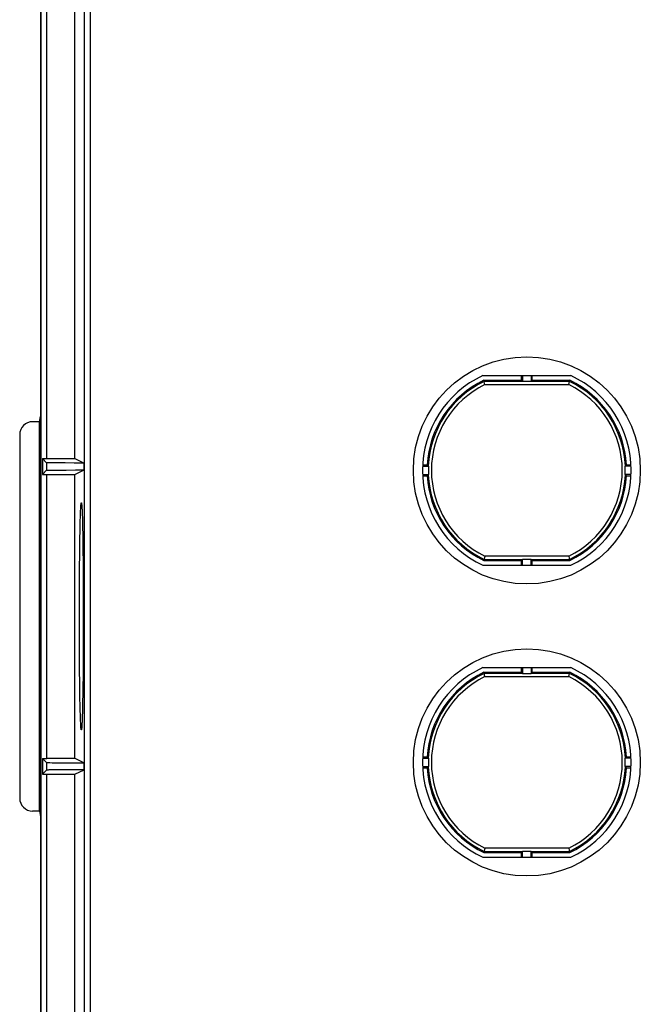
# Model space of a CAD drawing. Units: millimetres. Extents: x -107 to 107, y -181 to 181.
# Drawn here: x -107 to -59, y -105 to -29 of the extents above; entities that cross this region are included whole.
import ezdxf

# ---------------------------------------------------------------- set-up
doc = ezdxf.new("R2010")
doc.units = ezdxf.units.MM
doc.header["$LTSCALE"] = 16.335
doc.layers.add('IMPORT_IGES', color=7, linetype='CONTINUOUS')

msp = doc.modelspace()

# ---------------------------------------------------------------- linework, layer by layer
at = {"layer": 'IMPORT_IGES', "color": 7, "linetype": 'CONTINUOUS'}
for p, q in [((-104.965, 20), (-104.965, -176.071)), ((-104.517, -62.842), (-104.517, -12.158)), ((-104.5, -62.834), (-104.5, -12.166)), ((-102.339, -62.834), (-102.339, -21.815)), ((-105, -28.407), (-105, -59.594)), ((-70.893, -56.45), (-64.107, -56.45)), ((-70.788, -56.918), (-70.813, -56.809)), ((-70.813, -56.809), (-67.922, -56.809)), ((-67.922, -56.809), (-67.922, -56.45)), ((-67.835, -56.896), (-67.922, -56.809)), ((-67.825, -56.45), (-67.825, -56.913)), ((-67.175, -56.45), (-67.175, -56.913)), ((-67.078, -56.809), (-67.165, -56.896)), ((-67.078, -56.809), (-67.078, -56.45)), ((-67.078, -56.809), (-64.187, -56.809)), ((-64.264, -57.142), (-64.187, -56.809)), ((-70.736, -57.142), (-70.788, -56.918)), ((-67.175, -56.913), (-67.825, -56.913)), ((-105.068, -60), (-105, -59.594)), ((-105, -59.594), (-104.999, -59.591)), ((-104.999, -59.591), (-104.999, -90.407)), ((-105.068, -60), (-105.6, -60)), ((-105.068, -90), (-105.068, -60)), ((-106.6, -61), (-106.6, -89)), ((-104.533, -63.157), (-104.848, -62.842)), ((-104.848, -62.842), (-104.848, -64.058)), ((-104.848, -62.842), (-104.517, -62.842)), ((-104.517, -62.842), (-104.5, -62.834)), ((-104.5, -62.834), (-102.339, -62.834)), ((-102.339, -62.834), (-101.64, -63.183)), ((-104.343, -63.166), (-104.404, -63.164)), ((-104.23, -63.168), (-104.343, -63.166)), ((-104.042, -63.171), (-104.23, -63.168)), ((-103.617, -63.175), (-104.042, -63.171)), ((-103.987, -63.728), (-103.545, -63.724)), ((-103.088, -63.179), (-103.617, -63.175)), ((-103.545, -63.724), (-103.004, -63.721)), ((-102.391, -63.182), (-103.088, -63.179)), ((-103.004, -63.721), (-102.3, -63.718)), ((-101.64, -63.183), (-102.391, -63.182)), ((-102.339, -64.066), (-101.64, -63.717)), ((-102.3, -63.718), (-101.64, -63.717)), ((-101.64, -63.717), (-101.64, -63.183)), ((-75.543, -63.425), (-75.08, -63.425)), ((-75.539, -63.328), (-75.18, -63.328)), ((-59.457, -63.425), (-59.92, -63.425)), ((-59.82, -63.328), (-59.461, -63.328)), ((-104.848, -64.058), (-104.533, -63.743)), ((-104.848, -64.058), (-104.517, -64.058)), ((-104.517, -85.942), (-104.517, -64.058)), ((-104.517, -64.058), (-104.5, -64.066)), ((-104.5, -85.934), (-104.5, -64.066)), ((-104.5, -64.066), (-102.339, -64.066)), ((-104.453, -63.737), (-104.404, -63.736)), ((-104.404, -63.736), (-104.342, -63.734)), ((-104.342, -63.734), (-104.229, -63.732)), ((-104.229, -63.732), (-103.987, -63.728)), ((-102.339, -85.934), (-102.339, -64.066)), ((-75.543, -64.075), (-75.08, -64.075)), ((-75.539, -64.172), (-75.18, -64.172)), ((-59.457, -64.075), (-59.92, -64.075)), ((-59.82, -64.172), (-59.461, -64.172)), ((-101.8, -66.652), (-101.793, -66.79)), ((-101.928, -67.644), (-101.919, -67.318)), ((-101.919, -67.318), (-101.909, -67.032)), ((-101.909, -67.032), (-101.902, -66.866)), ((-101.793, -66.79), (-101.786, -66.946)), ((-101.786, -66.946), (-101.779, -67.122)), ((-101.779, -67.122), (-101.769, -67.421)), ((-101.769, -67.421), (-101.76, -67.761)), ((-101.946, -68.412), (-101.937, -68.009)), ((-101.937, -68.009), (-101.928, -67.644)), ((-101.76, -67.761), (-101.751, -68.139)), ((-101.751, -68.139), (-101.74, -68.699)), ((-101.966, -69.652), (-101.957, -69.003)), ((-101.957, -69.003), (-101.946, -68.412)), ((-101.74, -68.699), (-101.729, -69.32)), ((-101.975, -70.35), (-101.966, -69.652)), ((-101.729, -69.32), (-101.72, -69.995)), ((-101.982, -71.093), (-101.975, -70.35)), ((-101.72, -69.995), (-101.712, -70.716)), ((-70.736, -70.358), (-70.813, -70.691)), ((-64.264, -70.358), (-64.229, -70.508)), ((-64.229, -70.508), (-64.212, -70.582)), ((-101.988, -71.874), (-101.982, -71.093)), ((-101.712, -70.716), (-101.706, -71.479)), ((-70.893, -71.05), (-64.107, -71.05)), ((-70.813, -70.691), (-67.922, -70.691)), ((-67.922, -70.691), (-67.835, -70.604)), ((-67.922, -71.05), (-67.922, -70.691)), ((-67.825, -70.587), (-67.175, -70.587)), ((-67.825, -71.05), (-67.825, -70.587)), ((-67.175, -71.05), (-67.175, -70.587)), ((-67.165, -70.604), (-67.078, -70.691)), ((-67.078, -70.691), (-64.187, -70.691)), ((-67.078, -71.05), (-67.078, -70.691)), ((-64.212, -70.582), (-64.187, -70.691)), ((-101.993, -72.684), (-101.988, -71.874)), ((-101.706, -71.479), (-101.7, -72.275)), ((-101.996, -73.515), (-101.993, -72.684)), ((-101.7, -72.275), (-101.696, -73.096)), ((-101.998, -74.361), (-101.996, -73.515)), ((-101.696, -73.096), (-101.694, -73.936)), ((-101.694, -73.936), (-101.693, -74.786)), ((-101.998, -75.214), (-101.998, -74.361)), ((-101.693, -74.786), (-101.693, -75.639)), ((-101.997, -76.064), (-101.998, -75.214)), ((-101.693, -75.639), (-101.695, -76.485)), ((-101.995, -76.904), (-101.997, -76.064)), ((-101.695, -76.485), (-101.698, -77.316)), ((-101.991, -77.725), (-101.995, -76.904)), ((-101.698, -77.316), (-101.703, -78.126)), ((-101.985, -78.521), (-101.991, -77.725)), ((-101.703, -78.126), (-101.709, -78.907)), ((-101.979, -79.284), (-101.985, -78.521)), ((-101.971, -80.005), (-101.979, -79.284)), ((-101.716, -79.65), (-101.725, -80.348)), ((-101.709, -78.907), (-101.716, -79.65)), ((-70.893, -78.95), (-64.107, -78.95)), ((-70.788, -79.418), (-70.813, -79.309)), ((-70.813, -79.309), (-67.922, -79.309)), ((-70.771, -79.492), (-70.788, -79.418)), ((-70.736, -79.642), (-70.771, -79.492)), ((-67.922, -79.309), (-67.922, -78.95)), ((-67.835, -79.396), (-67.922, -79.309)), ((-67.825, -78.95), (-67.825, -79.413)), ((-67.175, -79.413), (-67.825, -79.413)), ((-67.175, -78.95), (-67.175, -79.413)), ((-67.078, -79.309), (-67.165, -79.396)), ((-67.078, -79.309), (-67.078, -78.95)), ((-67.078, -79.309), (-64.187, -79.309)), ((-64.264, -79.642), (-64.187, -79.309)), ((-101.962, -80.68), (-101.971, -80.005)), ((-101.725, -80.348), (-101.734, -80.997)), ((-101.951, -81.301), (-101.962, -80.68)), ((-101.734, -80.997), (-101.745, -81.588)), ((-101.94, -81.861), (-101.951, -81.301)), ((-101.931, -82.239), (-101.94, -81.861)), ((-101.745, -81.588), (-101.754, -81.991)), ((-101.922, -82.579), (-101.931, -82.239)), ((-101.912, -82.878), (-101.922, -82.579)), ((-101.772, -82.682), (-101.782, -82.968)), ((-101.763, -82.356), (-101.772, -82.682)), ((-101.754, -81.991), (-101.763, -82.356)), ((-101.905, -83.054), (-101.912, -82.878)), ((-101.898, -83.21), (-101.905, -83.054)), ((-101.891, -83.348), (-101.898, -83.21)), ((-101.782, -82.968), (-101.789, -83.134)), ((-104.848, -85.942), (-104.533, -86.257)), ((-104.848, -85.942), (-104.848, -87.158)), ((-104.848, -85.942), (-104.517, -85.942)), ((-104.517, -85.942), (-104.5, -85.934)), ((-104.5, -85.934), (-102.339, -85.934)), ((-104.375, -86.265), (-104.27, -86.267)), ((-104.27, -86.267), (-104.091, -86.27)), ((-104.091, -86.27), (-103.747, -86.274)), ((-103.747, -86.274), (-103.004, -86.279)), ((-103.004, -86.279), (-101.64, -86.283)), ((-102.339, -85.934), (-101.64, -86.283)), ((-101.64, -86.817), (-101.64, -86.283)), ((-75.543, -85.925), (-75.08, -85.925)), ((-75.539, -85.828), (-75.18, -85.828)), ((-59.457, -85.925), (-59.92, -85.925)), ((-59.903, -85.915), (-59.866, -85.876)), ((-59.866, -85.876), (-59.82, -85.828)), ((-59.82, -85.828), (-59.461, -85.828)), ((-104.533, -86.843), (-104.848, -87.158)), ((-104.848, -87.158), (-104.517, -87.158)), ((-104.517, -87.158), (-104.5, -87.166)), ((-104.517, -127.1), (-104.517, -87.158)), ((-104.5, -135.334), (-104.5, -87.166)), ((-104.5, -87.166), (-102.339, -87.166)), ((-104.404, -86.836), (-104.453, -86.837)), ((-104.343, -86.834), (-104.404, -86.836)), ((-104.23, -86.832), (-104.343, -86.834)), ((-103.988, -86.828), (-104.23, -86.832)), ((-103.475, -86.823), (-103.988, -86.828)), ((-102.482, -86.819), (-103.475, -86.823)), ((-101.64, -86.817), (-102.482, -86.819)), ((-102.339, -87.166), (-101.64, -86.817)), ((-102.339, -122.685), (-102.339, -87.166)), ((-75.543, -86.575), (-75.08, -86.575)), ((-75.539, -86.672), (-75.18, -86.672)), ((-59.457, -86.575), (-59.92, -86.575)), ((-59.82, -86.672), (-59.461, -86.672)), ((-105.068, -90), (-105.6, -90)), ((-105.068, -90), (-105, -90.409)), ((-105, -90.407), (-105, -114.594)), ((-70.736, -92.858), (-70.813, -93.191)), ((-70.813, -93.191), (-67.922, -93.191)), ((-67.922, -93.191), (-67.835, -93.104)), ((-67.922, -93.55), (-67.922, -93.191)), ((-67.825, -93.087), (-67.175, -93.087)), ((-67.825, -93.55), (-67.825, -93.087)), ((-67.175, -93.55), (-67.175, -93.087)), ((-67.165, -93.104), (-67.078, -93.191)), ((-67.078, -93.191), (-64.187, -93.191)), ((-67.078, -93.55), (-67.078, -93.191)), ((-64.264, -92.858), (-64.229, -93.008)), ((-64.229, -93.008), (-64.212, -93.082)), ((-64.212, -93.082), (-64.187, -93.191)), ((-70.893, -93.55), (-64.107, -93.55))]:
    msp.add_line(p, q, dxfattribs=at)
at = {"layer": 'IMPORT_IGES', "color": 253, "linetype": 'CONTINUOUS'}
for p, q in [((-101.636, -22.518), (-101.636, -121.982)), ((-101.136, -121.482), (-101.136, -22.018)), ((-67.835, -56.896), (-70.793, -56.896)), ((-64.207, -56.896), (-67.165, -56.896)), ((-70.736, -57.142), (-64.264, -57.142)), ((-104.533, -63.157), (-104.533, -63.743)), ((-64.264, -70.358), (-70.736, -70.358)), ((-70.793, -70.604), (-67.835, -70.604)), ((-67.165, -70.604), (-64.207, -70.604)), ((-67.835, -79.396), (-70.793, -79.396)), ((-70.736, -79.642), (-64.264, -79.642)), ((-64.207, -79.396), (-67.165, -79.396)), ((-104.533, -86.257), (-104.533, -86.843)), ((-70.793, -93.104), (-67.835, -93.104)), ((-64.264, -92.858), (-70.736, -92.858)), ((-67.165, -93.104), (-64.207, -93.104))]:
    msp.add_line(p, q, dxfattribs=at)
at = {"layer": 'IMPORT_IGES', "color": 7, "linetype": 'CONTINUOUS'}
for points in [[(-67.835, -56.896), (-67.834, -56.897), (-67.833, -56.898), (-67.832, -56.9), (-67.83, -56.902), (-67.829, -56.904), (-67.828, -56.906), (-67.827, -56.908), (-67.826, -56.91), (-67.825, -56.913)], [(-67.175, -56.913), (-67.174, -56.91), (-67.173, -56.908), (-67.172, -56.906), (-67.171, -56.904), (-67.17, -56.902), (-67.168, -56.9), (-67.167, -56.898), (-67.166, -56.897), (-67.165, -56.896)], [(-104.404, -63.164), (-104.454, -63.163), (-104.474, -63.162), (-104.491, -63.161), (-104.506, -63.16), (-104.517, -63.159), (-104.525, -63.159), (-104.531, -63.158), (-104.533, -63.157)], [(-75.18, -63.328), (-75.17, -63.338), (-75.097, -63.415)], [(-75.08, -63.425), (-75.083, -63.424), (-75.085, -63.423), (-75.087, -63.422), (-75.089, -63.421), (-75.091, -63.42), (-75.093, -63.418), (-75.094, -63.417), (-75.096, -63.416), (-75.097, -63.415)], [(-59.903, -63.415), (-59.904, -63.416), (-59.906, -63.417), (-59.907, -63.418), (-59.909, -63.42), (-59.911, -63.421), (-59.913, -63.422), (-59.915, -63.423), (-59.917, -63.424), (-59.92, -63.425)], [(-59.903, -63.415), (-59.894, -63.405), (-59.82, -63.328)], [(-104.533, -63.743), (-104.531, -63.742), (-104.525, -63.741), (-104.517, -63.741), (-104.506, -63.74), (-104.491, -63.739), (-104.474, -63.738), (-104.453, -63.737)], [(-75.097, -64.085), (-75.106, -64.095), (-75.18, -64.172)], [(-75.097, -64.085), (-75.096, -64.084), (-75.094, -64.083), (-75.093, -64.082), (-75.091, -64.08), (-75.089, -64.079), (-75.087, -64.078), (-75.085, -64.077), (-75.083, -64.076), (-75.08, -64.075)], [(-59.92, -64.075), (-59.917, -64.076), (-59.915, -64.077), (-59.913, -64.078), (-59.911, -64.079), (-59.909, -64.08), (-59.907, -64.082), (-59.906, -64.083), (-59.904, -64.084), (-59.903, -64.085)], [(-59.82, -64.172), (-59.83, -64.162), (-59.903, -64.085)], [(-101.902, -66.866), (-101.895, -66.719), (-101.891, -66.652), (-101.888, -66.591), (-101.884, -66.534), (-101.88, -66.483), (-101.877, -66.437), (-101.873, -66.396), (-101.87, -66.359), (-101.866, -66.328), (-101.862, -66.302), (-101.858, -66.282), (-101.855, -66.266), (-101.851, -66.256), (-101.847, -66.251), (-101.845, -66.25)], [(-101.845, -66.25), (-101.844, -66.251), (-101.84, -66.256), (-101.836, -66.266), (-101.832, -66.282), (-101.829, -66.302), (-101.825, -66.328), (-101.821, -66.359), (-101.818, -66.396), (-101.814, -66.437), (-101.81, -66.483), (-101.807, -66.534), (-101.803, -66.591), (-101.8, -66.652)], [(-67.825, -70.587), (-67.826, -70.59), (-67.827, -70.592), (-67.828, -70.594), (-67.829, -70.596), (-67.83, -70.598), (-67.832, -70.6), (-67.833, -70.602), (-67.834, -70.603), (-67.835, -70.604)], [(-67.165, -70.604), (-67.166, -70.603), (-67.167, -70.602), (-67.168, -70.6), (-67.17, -70.598), (-67.171, -70.596), (-67.172, -70.594), (-67.173, -70.592), (-67.174, -70.59), (-67.175, -70.587)], [(-67.835, -79.396), (-67.834, -79.397), (-67.833, -79.398), (-67.832, -79.4), (-67.83, -79.402), (-67.829, -79.404), (-67.828, -79.406), (-67.827, -79.408), (-67.826, -79.41), (-67.825, -79.413)], [(-67.175, -79.413), (-67.174, -79.41), (-67.173, -79.408), (-67.172, -79.406), (-67.171, -79.404), (-67.17, -79.402), (-67.168, -79.4), (-67.167, -79.398), (-67.166, -79.397), (-67.165, -79.396)], [(-101.845, -83.75), (-101.847, -83.749), (-101.851, -83.744), (-101.855, -83.734), (-101.858, -83.718), (-101.862, -83.698), (-101.866, -83.672), (-101.87, -83.641), (-101.873, -83.604), (-101.877, -83.563), (-101.88, -83.517), (-101.884, -83.466), (-101.888, -83.409), (-101.891, -83.348)], [(-101.789, -83.134), (-101.796, -83.281), (-101.8, -83.348), (-101.803, -83.409), (-101.807, -83.466), (-101.81, -83.517), (-101.814, -83.563), (-101.818, -83.604), (-101.821, -83.641), (-101.825, -83.672), (-101.829, -83.698), (-101.832, -83.718), (-101.836, -83.734), (-101.84, -83.744), (-101.844, -83.749), (-101.845, -83.75)], [(-104.533, -86.257), (-104.531, -86.258), (-104.525, -86.259), (-104.517, -86.259), (-104.506, -86.26), (-104.491, -86.261), (-104.474, -86.262), (-104.453, -86.263), (-104.43, -86.263), (-104.375, -86.265)], [(-75.18, -85.828), (-75.17, -85.838), (-75.097, -85.915)], [(-75.08, -85.925), (-75.083, -85.924), (-75.085, -85.923), (-75.087, -85.922), (-75.089, -85.921), (-75.091, -85.92), (-75.093, -85.918), (-75.094, -85.917), (-75.096, -85.916), (-75.097, -85.915)], [(-59.903, -85.915), (-59.904, -85.916), (-59.906, -85.917), (-59.907, -85.918), (-59.909, -85.92), (-59.911, -85.921), (-59.913, -85.922), (-59.915, -85.923), (-59.917, -85.924), (-59.92, -85.925)], [(-104.453, -86.837), (-104.474, -86.838), (-104.491, -86.839), (-104.506, -86.84), (-104.517, -86.841), (-104.525, -86.841), (-104.531, -86.842), (-104.533, -86.843)], [(-75.097, -86.585), (-75.106, -86.595), (-75.18, -86.672)], [(-75.097, -86.585), (-75.096, -86.584), (-75.094, -86.583), (-75.093, -86.582), (-75.091, -86.58), (-75.089, -86.579), (-75.087, -86.578), (-75.085, -86.577), (-75.083, -86.576), (-75.08, -86.575)], [(-59.92, -86.575), (-59.917, -86.576), (-59.915, -86.577), (-59.913, -86.578), (-59.911, -86.579), (-59.909, -86.58), (-59.907, -86.582), (-59.906, -86.583), (-59.904, -86.584), (-59.903, -86.585)], [(-59.82, -86.672), (-59.83, -86.662), (-59.903, -86.585)], [(-67.825, -93.087), (-67.826, -93.09), (-67.827, -93.092), (-67.828, -93.094), (-67.829, -93.096), (-67.83, -93.098), (-67.832, -93.1), (-67.833, -93.102), (-67.834, -93.103), (-67.835, -93.104)], [(-67.165, -93.104), (-67.166, -93.103), (-67.167, -93.102), (-67.168, -93.1), (-67.17, -93.098), (-67.171, -93.096), (-67.172, -93.094), (-67.173, -93.092), (-67.174, -93.09), (-67.175, -93.087)]]:
    msp.add_lwpolyline(points, dxfattribs=at)
for centre in [(-67.5, -63.75), (-67.5, -86.25)]:
    msp.add_circle(centre, 8.75, dxfattribs=at)
for centre, radius, start, end in [((-67.5, -63.75), 8.05, 114.9288, 245.0712), ((-67.5, -63.75), 7.691, 115.51324, 176.85487), ((-67.5, -63.75), 7.691, 3.14513, 64.48676), ((-67.5, -63.75), 8.05, 294.9288, 65.0712), ((-105.6, -61), 1, 90, 180), ((-67.5, -63.75), 7.587, 177.54494, 182.45506), ((-67.5, -63.75), 7.587, 357.54494, 2.45506), ((-67.5, -63.75), 7.691, 183.14513, 244.48676), ((-67.5, -63.75), 7.691, 295.51324, 356.85487), ((-67.5, -86.25), 8.05, 114.9288, 245.0712), ((-67.5, -86.25), 7.691, 115.51324, 176.85487), ((-67.5, -86.25), 7.691, 3.14513, 64.48676), ((-67.5, -86.25), 8.05, 294.9288, 65.0712), ((-67.5, -86.25), 7.587, 177.54494, 182.45506), ((-67.5, -86.25), 7.587, 357.54494, 2.45506), ((-67.5, -86.25), 7.691, 183.14513, 244.48676), ((-67.5, -86.25), 7.691, 295.51324, 356.85487), ((-105.6, -89), 1, 180, 270)]:
    msp.add_arc(centre, radius, start, end, dxfattribs=at)
at = {"layer": 'IMPORT_IGES', "color": 253, "linetype": 'CONTINUOUS'}
for centre, radius, start, end in [((-67.5, -63.75), 7.604, 115.66125, 177.4752), ((-67.5, -63.75), 7.604, 2.5248, 64.33875), ((-67.5, -63.75), 7.358, 116.09449, 243.90551), ((-67.5, -63.75), 7.358, 296.09449, 63.90551), ((-67.5, -63.75), 7.604, 182.5248, 244.33874), ((-67.5, -63.75), 7.604, 295.66126, 357.4752), ((-67.5, -86.25), 7.604, 115.66125, 177.4752), ((-67.5, -86.25), 7.358, 116.09449, 243.90551), ((-67.5, -86.25), 7.358, 296.09449, 63.90551), ((-67.5, -86.25), 7.604, 2.5248, 64.33875), ((-67.5, -86.25), 7.604, 182.5248, 244.33874), ((-67.5, -86.25), 7.604, 295.66126, 357.4752)]:
    msp.add_arc(centre, radius, start, end, dxfattribs=at)

doc.saveas('drawing.dxf')
